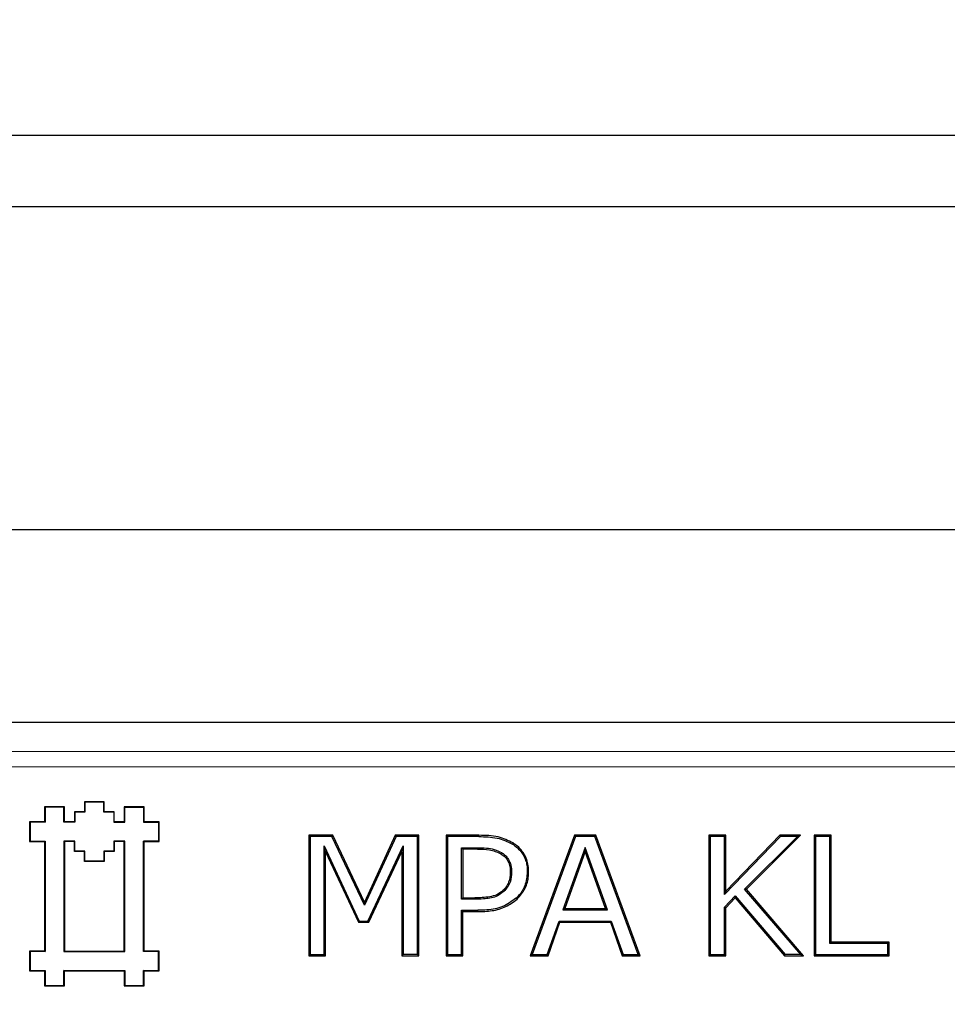
# Model space of a CAD drawing. Units: millimetres. Extents: x 0 to 420, y 0 to 297.
# Drawn here: x 114 to 123, y 121 to 130 of the extents above; entities that cross this region are included whole.
import ezdxf

# ---------------------------------------------------------------- set-up
doc = ezdxf.new("R2010")
doc.units = ezdxf.units.MM

msp = doc.modelspace()

# ---------------------------------------------------------------- linework, layer by layer
at = {"color": 7, "linetype": 'Continuous', "lineweight": 25}
for p, q in [((180.0276, 128.8451), (85.6234, 128.8451)), ((86.2969, 128.1716), (179.3541, 128.1716)), ((176.2921, 125.1095), (89.3589, 125.1095)), ((94.1113, 123.2856), (171.5397, 123.2856)), ((114.2141, 122.4844), (114.0254, 122.4843)), ((114.0254, 122.4843), (114.0255, 122.343)), ((114.0254, 122.4843), (114.0304, 122.4793)), ((114.2091, 122.4794), (114.0304, 122.4793)), ((114.0304, 122.4793), (114.0305, 122.338)), ((114.2141, 122.4844), (114.2091, 122.4794)), ((114.2091, 122.338), (114.2091, 122.4794)), ((114.2141, 122.343), (114.2141, 122.4844)), ((114.5912, 122.5316), (114.4027, 122.5316)), ((114.4027, 122.5316), (114.4027, 122.4373)), ((114.4027, 122.5316), (114.4077, 122.5266)), ((114.4077, 122.5266), (114.4077, 122.4324)), ((114.5862, 122.5266), (114.4077, 122.5266)), ((114.5912, 122.5316), (114.5862, 122.5266)), ((114.5862, 122.4323), (114.5862, 122.5266)), ((114.5912, 122.4373), (114.5912, 122.5316)), ((114.9684, 122.4844), (114.7798, 122.4844)), ((114.7798, 122.4844), (114.7798, 122.343)), ((114.7798, 122.4844), (114.7848, 122.4794)), ((114.7848, 122.338), (114.7848, 122.4794)), ((114.7848, 122.4794), (114.9634, 122.4794)), ((114.9684, 122.4844), (114.9634, 122.4794)), ((114.9634, 122.4794), (114.9634, 122.338)), ((114.9684, 122.343), (114.9684, 122.4844)), ((114.4027, 122.4373), (114.3084, 122.4373)), ((114.3084, 122.4373), (114.3084, 122.343)), ((114.3084, 122.4373), (114.3134, 122.4323)), ((114.4077, 122.4324), (114.3134, 122.4323)), ((114.3134, 122.4323), (114.3134, 122.3381)), ((114.4027, 122.4373), (114.4077, 122.4324)), ((114.5912, 122.4373), (114.5862, 122.4323)), ((114.6805, 122.4323), (114.5862, 122.4323)), ((114.6854, 122.4373), (114.5912, 122.4373)), ((114.6805, 122.4323), (114.6854, 122.4373)), ((114.6805, 122.4323), (114.6805, 122.338)), ((114.6855, 122.343), (114.6854, 122.4373)), ((114.0255, 122.343), (113.8841, 122.343)), ((113.8841, 122.343), (113.8841, 122.1544)), ((113.8841, 122.343), (113.8891, 122.338)), ((114.0305, 122.338), (113.8891, 122.338)), ((113.8891, 122.338), (113.8891, 122.1594)), ((114.0255, 122.343), (114.0305, 122.338)), ((114.2141, 122.343), (114.2091, 122.338)), ((114.3134, 122.3381), (114.2091, 122.338)), ((114.3084, 122.343), (114.2141, 122.343)), ((114.3084, 122.343), (114.3134, 122.3381)), ((114.6855, 122.343), (114.6805, 122.338)), ((114.6805, 122.338), (114.7848, 122.338)), ((114.7798, 122.343), (114.6855, 122.343)), ((114.7798, 122.343), (114.7848, 122.338)), ((114.9684, 122.343), (114.9634, 122.338)), ((114.9634, 122.338), (115.1048, 122.338)), ((115.1098, 122.343), (114.9684, 122.343)), ((115.1098, 122.343), (115.1048, 122.338)), ((115.1048, 122.338), (115.1049, 122.1594)), ((115.1099, 122.1544), (115.1098, 122.343)), ((116.7552, 122.2144), (116.5271, 122.2144)), ((116.5271, 122.2144), (116.5271, 121.0716)), ((116.5271, 122.2144), (116.5396, 122.2019)), ((116.7473, 122.2019), (116.5396, 122.2019)), ((116.5396, 122.2019), (116.5396, 121.084)), ((116.7552, 122.2144), (116.7473, 122.2019)), ((117.0567, 121.5513), (116.7473, 122.2019)), ((117.0565, 121.5808), (116.7552, 122.2144)), ((117.3472, 122.2144), (117.0565, 121.5808)), ((117.3552, 122.2019), (117.0567, 121.5513)), ((117.5687, 122.2144), (117.3472, 122.2144)), ((117.3472, 122.2144), (117.3552, 122.2019)), ((117.5562, 122.2019), (117.3552, 122.2019)), ((117.5687, 122.2144), (117.5562, 122.2019)), ((117.5562, 121.084), (117.5562, 122.2019)), ((117.5687, 121.0716), (117.5687, 122.2144)), ((118.1399, 122.2144), (117.8291, 122.2144)), ((117.8291, 122.2144), (117.8291, 121.0716)), ((117.8291, 122.2144), (117.8416, 122.2019)), ((117.8416, 122.2019), (117.8416, 121.084)), ((118.1398, 122.2019), (117.8416, 122.2019)), ((119.0439, 122.2144), (118.6248, 121.0716)), ((119.0526, 122.2019), (118.6427, 121.084)), ((119.2473, 122.2144), (119.0439, 122.2144)), ((119.0439, 122.2144), (119.0526, 122.2019)), ((119.2386, 122.2019), (119.0526, 122.2019)), ((119.2473, 122.2144), (119.2386, 122.2019)), ((119.6485, 121.084), (119.2386, 122.2019)), ((119.6664, 121.0716), (119.2473, 122.2144)), ((120.4765, 122.2144), (120.3174, 122.2144)), ((120.3174, 122.2144), (120.3174, 121.0716)), ((120.3174, 122.2144), (120.3299, 122.2019)), ((120.3299, 122.2019), (120.3299, 121.084)), ((120.464, 122.2019), (120.3299, 122.2019)), ((120.4765, 122.2144), (120.464, 122.2019)), ((120.9942, 122.2019), (120.464, 121.6534)), ((120.464, 121.6534), (120.464, 122.2019)), ((120.9889, 122.2144), (120.4765, 121.6843)), ((120.4765, 121.6843), (120.4765, 122.2144)), ((120.6554, 121.7047), (121.1551, 122.2019)), ((120.6725, 121.704), (121.1854, 122.2144)), ((121.1854, 122.2144), (120.9889, 122.2144)), ((120.9889, 122.2144), (120.9942, 122.2019)), ((121.1551, 122.2019), (120.9942, 122.2019)), ((121.1854, 122.2144), (121.1551, 122.2019)), ((121.4747, 122.2144), (121.3156, 122.2144)), ((121.3156, 122.2144), (121.3156, 121.0716)), ((121.3156, 122.2144), (121.3281, 122.2019)), ((121.3281, 122.2019), (121.3281, 121.084)), ((121.4622, 122.2019), (121.3281, 122.2019)), ((121.4747, 122.2144), (121.4622, 122.2019)), ((121.4622, 121.1893), (121.4622, 122.2019)), ((121.4747, 121.2017), (121.4747, 122.2144)), ((113.8841, 122.1544), (113.8891, 122.1594)), ((113.8841, 122.1544), (114.0255, 122.1544)), ((113.8891, 122.1594), (114.0305, 122.1594)), ((114.0255, 122.1544), (114.0305, 122.1594)), ((114.0255, 122.1544), (114.0255, 121.1173)), ((114.0305, 122.1594), (114.0305, 121.1123)), ((114.2092, 122.1593), (114.2091, 121.1123)), ((114.3134, 122.1594), (114.2092, 122.1593)), ((114.2092, 122.1593), (114.2142, 122.1543)), ((114.2142, 122.1543), (114.2141, 121.1173)), ((114.3084, 122.1544), (114.2142, 122.1543)), ((114.3134, 122.1594), (114.3084, 122.1544)), ((114.3084, 122.06), (114.3084, 122.1544)), ((114.3134, 122.065), (114.3134, 122.1594)), ((114.7848, 122.1594), (114.6805, 122.1593)), ((114.6805, 122.1593), (114.6854, 122.1543)), ((114.6805, 122.1593), (114.6805, 122.0651)), ((114.7798, 122.1544), (114.6854, 122.1543)), ((114.6854, 122.1543), (114.6855, 122.0601)), ((114.7848, 122.1594), (114.7798, 122.1544)), ((114.7798, 121.1173), (114.7798, 122.1544)), ((114.7848, 121.1123), (114.7848, 122.1594)), ((114.9634, 121.1123), (114.9635, 122.1593)), ((115.1049, 122.1594), (114.9635, 122.1593)), ((114.9685, 122.1543), (114.9635, 122.1593)), ((114.9684, 121.1173), (114.9685, 122.1543)), ((114.9685, 122.1543), (115.1099, 122.1544)), ((115.1099, 122.1544), (115.1049, 122.1594)), ((116.6863, 122.0571), (116.6738, 122.1133)), ((116.6738, 121.084), (116.6738, 122.1133)), ((116.6738, 122.1133), (117.0062, 121.4023)), ((117.0875, 121.4023), (117.4221, 122.113)), ((117.4096, 122.0571), (117.4221, 122.113)), ((117.4221, 122.113), (117.4221, 121.084)), ((118.4564, 122.1318), (118.4632, 122.1423)), ((114.3134, 122.065), (114.3084, 122.06)), ((114.4027, 122.0601), (114.3084, 122.06)), ((114.4076, 122.0651), (114.3134, 122.065)), ((114.4076, 122.0651), (114.4027, 122.0601)), ((114.4027, 121.9657), (114.4027, 122.0601)), ((114.4077, 121.9707), (114.4076, 122.0651)), ((114.6805, 122.0651), (114.5862, 122.065)), ((114.5862, 122.065), (114.5912, 122.06)), ((114.5862, 122.065), (114.5862, 121.9708)), ((114.6855, 122.0601), (114.5912, 122.06)), ((114.5912, 122.06), (114.5912, 121.9658)), ((114.6805, 122.0651), (114.6855, 122.0601)), ((116.6863, 121.0716), (116.6863, 122.0571)), ((116.6863, 122.0571), (116.9982, 121.3898)), ((117.0954, 121.3898), (117.4096, 122.0571)), ((117.4096, 122.0571), (117.4096, 121.0716)), ((117.9883, 122.0842), (117.9758, 122.0967)), ((117.9758, 122.0967), (118.1255, 122.0967)), ((117.9758, 121.6088), (117.9758, 122.0967)), ((117.9883, 122.0842), (117.9883, 121.6213)), ((118.1255, 122.0842), (117.9883, 122.0842)), ((118.3472, 122.0399), (118.3538, 122.0506)), ((119.1449, 122.0994), (118.9353, 121.5075)), ((119.1449, 122.0621), (118.953, 121.52)), ((119.1449, 122.0994), (119.1449, 122.0621)), ((119.3559, 121.5075), (119.1449, 122.0994)), ((119.3382, 121.52), (119.1449, 122.0621)), ((114.4077, 121.9707), (114.4027, 121.9657)), ((114.5912, 121.9658), (114.4027, 121.9657)), ((114.5862, 121.9708), (114.4077, 121.9707)), ((114.5862, 121.9708), (114.5912, 121.9658)), ((118.4492, 121.8631), (118.4367, 121.8631)), ((118.6103, 121.8668), (118.5978, 121.8667)), ((118.3749, 121.6813), (118.3664, 121.6904)), ((120.4765, 121.6843), (120.464, 121.6534)), ((120.464, 121.5332), (120.567, 121.6401)), ((120.5665, 121.6215), (120.567, 121.6401)), ((120.567, 121.6401), (121.039, 121.084)), ((120.6725, 121.704), (120.6554, 121.7047)), ((121.1871, 121.084), (120.6554, 121.7047)), ((121.2143, 121.0716), (120.6725, 121.704)), ((117.0565, 121.5808), (117.0567, 121.5513)), ((117.9883, 121.6213), (117.9758, 121.6088)), ((118.1013, 121.6088), (117.9758, 121.6088)), ((117.9883, 121.6213), (118.1013, 121.6213)), ((118.4929, 121.6196), (118.5014, 121.6104)), ((120.4765, 121.5282), (120.5665, 121.6215)), ((120.5665, 121.6215), (121.0332, 121.0716)), ((117.9883, 121.4911), (117.9758, 121.5036)), ((117.9758, 121.5036), (118.129, 121.5036)), ((117.9758, 121.084), (117.9758, 121.5036)), ((117.9883, 121.0716), (117.9883, 121.4911)), ((117.9883, 121.4911), (118.1291, 121.4911)), ((118.953, 121.52), (118.9353, 121.5075)), ((118.9353, 121.5075), (119.3559, 121.5075)), ((118.953, 121.52), (119.3382, 121.52)), ((119.3559, 121.5075), (119.3382, 121.52)), ((120.4765, 121.5282), (120.464, 121.5332)), ((120.464, 121.084), (120.464, 121.5332)), ((120.4765, 121.0716), (120.4765, 121.5282)), ((116.9982, 121.3898), (117.0062, 121.4023)), ((116.9982, 121.3898), (117.0954, 121.3898)), ((117.0062, 121.4023), (117.0875, 121.4023)), ((117.0954, 121.3898), (117.0875, 121.4023)), ((118.7855, 121.084), (118.898, 121.4023)), ((118.7943, 121.0716), (118.9069, 121.3898)), ((118.9069, 121.3898), (118.898, 121.4023)), ((118.898, 121.4023), (119.3931, 121.4023)), ((118.9069, 121.3898), (119.3843, 121.3898)), ((119.3843, 121.3898), (119.3931, 121.4023)), ((119.3843, 121.3898), (119.4968, 121.0716)), ((119.3931, 121.4023), (119.5057, 121.084)), ((121.4747, 121.2017), (121.4622, 121.1893)), ((122.0119, 121.1893), (121.4622, 121.1893)), ((122.0244, 121.2017), (121.4747, 121.2017)), ((122.0244, 121.2017), (122.0119, 121.1893)), ((122.0119, 121.084), (122.0119, 121.1893)), ((122.0244, 121.0716), (122.0244, 121.2017)), ((114.0255, 121.1173), (113.8841, 121.1173)), ((113.8841, 121.1173), (113.8841, 120.9287)), ((113.8841, 121.1173), (113.8891, 121.1123)), ((114.0305, 121.1123), (113.8891, 121.1123)), ((113.8891, 121.1123), (113.8891, 120.9337)), ((114.0255, 121.1173), (114.0305, 121.1123)), ((114.2141, 121.1173), (114.2091, 121.1123)), ((114.2091, 121.1123), (114.7848, 121.1123)), ((114.2141, 121.1173), (114.7798, 121.1173)), ((114.7848, 121.1123), (114.7798, 121.1173)), ((114.9684, 121.1173), (114.9634, 121.1123)), ((115.1048, 121.1123), (114.9634, 121.1123)), ((115.1098, 121.1173), (114.9684, 121.1173)), ((115.1098, 121.1173), (115.1048, 121.1123)), ((115.1048, 120.9337), (115.1048, 121.1123)), ((115.1098, 120.9287), (115.1098, 121.1173)), ((116.5271, 121.0716), (116.5396, 121.084)), ((116.5396, 121.084), (116.6738, 121.084)), ((116.6863, 121.0716), (116.6738, 121.084)), ((117.4096, 121.0716), (117.4221, 121.084)), ((117.5562, 121.084), (117.4221, 121.084)), ((117.5562, 121.084), (117.5687, 121.0716)), ((117.8291, 121.0716), (117.8416, 121.084)), ((117.8416, 121.084), (117.9758, 121.084)), ((117.9883, 121.0716), (117.9758, 121.084)), ((118.6427, 121.084), (118.6248, 121.0716)), ((118.6427, 121.084), (118.7855, 121.084)), ((118.7943, 121.0716), (118.7855, 121.084)), ((119.4968, 121.0716), (119.5057, 121.084)), ((119.5057, 121.084), (119.6485, 121.084)), ((119.6664, 121.0716), (119.6485, 121.084)), ((120.3174, 121.0716), (120.3299, 121.084)), ((120.3299, 121.084), (120.464, 121.084)), ((120.4765, 121.0716), (120.464, 121.084)), ((121.0332, 121.0716), (121.039, 121.084)), ((121.1871, 121.084), (121.039, 121.084)), ((121.1871, 121.084), (121.2143, 121.0716)), ((121.3156, 121.0716), (121.3281, 121.084)), ((121.3281, 121.084), (122.0119, 121.084)), ((122.0119, 121.084), (122.0244, 121.0716)), ((116.5271, 121.0716), (116.6863, 121.0716)), ((117.4096, 121.0716), (117.5687, 121.0716)), ((117.8291, 121.0716), (117.9883, 121.0716)), ((118.6248, 121.0716), (118.7943, 121.0716)), ((119.4968, 121.0716), (119.6664, 121.0716)), ((120.3174, 121.0716), (120.4765, 121.0716)), ((121.0332, 121.0716), (121.2143, 121.0716)), ((121.3156, 121.0716), (122.0244, 121.0716)), ((113.8841, 120.9287), (113.8891, 120.9337)), ((113.8841, 120.9287), (114.0255, 120.9287)), ((113.8891, 120.9337), (114.0305, 120.9337)), ((114.0255, 120.9287), (114.0305, 120.9337)), ((114.0255, 120.9287), (114.0255, 120.7873)), ((114.0305, 120.9337), (114.0305, 120.7923)), ((114.2141, 120.9287), (114.2091, 120.9337)), ((114.2091, 120.9337), (114.7848, 120.9337)), ((114.2091, 120.7923), (114.2091, 120.9337)), ((114.2141, 120.7873), (114.2141, 120.9287)), ((114.2141, 120.9287), (114.7798, 120.9287)), ((114.7798, 120.9287), (114.7848, 120.9337)), ((114.7798, 120.9287), (114.7798, 120.7873)), ((114.7848, 120.9337), (114.7848, 120.7923)), ((114.9684, 120.9287), (114.9634, 120.9337)), ((114.9634, 120.9337), (115.1048, 120.9337)), ((114.9634, 120.7923), (114.9634, 120.9337)), ((114.9684, 120.7873), (114.9684, 120.9287)), ((114.9684, 120.9287), (115.1098, 120.9287)), ((115.1098, 120.9287), (115.1048, 120.9337)), ((114.0255, 120.7873), (114.0305, 120.7923)), ((114.0255, 120.7873), (114.2141, 120.7873)), ((114.0305, 120.7923), (114.2091, 120.7923)), ((114.2141, 120.7873), (114.2091, 120.7923)), ((114.7798, 120.7873), (114.7848, 120.7923)), ((114.7798, 120.7873), (114.9684, 120.7873)), ((114.7848, 120.7923), (114.9634, 120.7923)), ((114.9684, 120.7873), (114.9634, 120.7923))]:
    msp.add_line(p, q, dxfattribs=at)
at = {"color": 8, "linetype": 'Continuous', "lineweight": 18}
for p, q in [((171.2614, 123.0069), (94.3896, 123.0069)), ((94.3896, 122.8642), (171.2614, 122.8642)), ((118.1399, 122.2144), (118.1398, 122.2019)), ((118.1255, 122.0967), (118.1255, 122.0842)), ((118.1013, 121.6213), (118.1013, 121.6088)), ((118.129, 121.5036), (118.1291, 121.4911))]:
    msp.add_line(p, q, dxfattribs=at)
at = {"color": 7, "linetype": 'Continuous', "lineweight": 25}
msp.add_arc((132.8255, 92.3573), 71.4286, 93.123897, 212.80962, dxfattribs=at)
for points, knots in [([(118.1398, 122.2019), (118.1685, 122.2013), (118.2258, 122.2001), (118.3354, 122.1885), (118.409, 122.154), (118.4564, 122.1318)], [0, 0, 0, 0, 0.262599, 0.525526, 1, 1, 1, 1]), ([(118.4632, 122.1423), (118.4171, 122.1643), (118.3434, 122.1996), (118.2315, 122.2124), (118.1706, 122.2137), (118.1399, 122.2144)], [0, 0, 0, 0, 0.453306, 0.724993, 1, 1, 1, 1]), ([(118.4564, 122.1318), (118.4728, 122.1202), (118.5062, 122.0967), (118.5428, 122.0535), (118.5701, 122.0092), (118.5868, 121.9644), (118.5962, 121.9163), (118.5973, 121.8834), (118.5978, 121.8667)], [0, 0, 0, 0, 0.19105, 0.388044, 0.534707, 0.68586, 0.841347, 1, 1, 1, 1]), ([(118.6103, 121.8668), (118.6096, 121.8866), (118.6082, 121.9267), (118.595, 121.9822), (118.5724, 122.0313), (118.5431, 122.0732), (118.507, 122.1118), (118.4779, 122.132), (118.4632, 122.1423)], [0, 0, 0, 0, 0.181816, 0.367422, 0.51891, 0.675267, 0.835403, 1, 1, 1, 1]), ([(118.1255, 122.0967), (118.1542, 122.0961), (118.2071, 122.095), (118.2858, 122.0838), (118.3308, 122.0618), (118.3538, 122.0506)], [0, 0, 0, 0, 0.3655726, 0.6757811, 1, 1, 1, 1]), ([(118.1255, 122.0842), (118.164, 122.0842), (118.2409, 122.0843), (118.3118, 122.0547), (118.3472, 122.0399)], [0, 0, 0, 0, 0.5014, 1, 1, 1, 1]), ([(118.3472, 122.0399), (118.3613, 122.0297), (118.3894, 122.0093), (118.4186, 121.9651), (118.4312, 121.9234), (118.4362, 121.8891), (118.4365, 121.8718), (118.4367, 121.8631)], [0, 0, 0, 0, 0.2498333, 0.4994986, 0.7494787, 0.8747052, 1, 1, 1, 1]), ([(118.3538, 122.0506), (118.3588, 122.0472), (118.369, 122.0406), (118.3834, 122.0291), (118.3965, 122.0157), (118.4087, 122.0017), (118.419, 121.9863), (118.4276, 121.9699), (118.435, 121.9526), (118.4405, 121.9348), (118.4458, 121.9111), (118.4488, 121.8872), (118.4491, 121.8692), (118.4492, 121.8631)], [0, 0, 0, 0, 0.0825513, 0.1655142, 0.2504346, 0.3359768, 0.4182541, 0.5015151, 0.587226, 0.6737257, 0.7544242, 0.9175296, 1, 1, 1, 1]), ([(118.4367, 121.8631), (118.4345, 121.8308), (118.4311, 121.7822), (118.4032, 121.7327), (118.3835, 121.7074), (118.3721, 121.6961), (118.3664, 121.6904)], [0, 0, 0, 0, 0.498924, 0.749259, 0.874626, 1, 1, 1, 1]), ([(118.4492, 121.8631), (118.4474, 121.8341), (118.4444, 121.7864), (118.415, 121.7242), (118.3886, 121.6959), (118.3749, 121.6813)], [0, 0, 0, 0, 0.427938, 0.703992, 1, 1, 1, 1]), ([(118.5978, 121.8667), (118.5931, 121.8225), (118.5839, 121.7359), (118.5308, 121.6565), (118.4968, 121.6234), (118.4929, 121.6196)], [0, 0, 0, 0, 0.480618, 0.94087, 1, 1, 1, 1]), ([(118.5014, 121.6104), (118.5292, 121.6429), (118.5833, 121.7062), (118.6083, 121.8015), (118.6099, 121.8541), (118.6103, 121.8668)], [0, 0, 0, 0, 0.44551, 0.866469, 1, 1, 1, 1]), ([(118.3664, 121.6904), (118.3478, 121.6761), (118.3104, 121.6473), (118.2181, 121.6242), (118.148, 121.6224), (118.1013, 121.6213)], [0, 0, 0, 0, 0.249545, 0.499539, 1, 1, 1, 1]), ([(118.3749, 121.6813), (118.3512, 121.664), (118.2944, 121.6225), (118.1952, 121.611), (118.1282, 121.6094), (118.1013, 121.6088)], [0, 0, 0, 0, 0.30122, 0.7199, 1, 1, 1, 1]), ([(118.4929, 121.6196), (118.4516, 121.5895), (118.3689, 121.5291), (118.2372, 121.5062), (118.1579, 121.5043), (118.129, 121.5036)], [0, 0, 0, 0, 0.388145, 0.777623, 1, 1, 1, 1]), ([(118.1291, 121.4911), (118.174, 121.4924), (118.2643, 121.4952), (118.396, 121.5306), (118.4669, 121.5843), (118.5014, 121.6104)], [0, 0, 0, 0, 0.337655, 0.677709, 1, 1, 1, 1])]:
    msp.add_open_spline(points, degree=3, knots=knots, dxfattribs=at)

doc.saveas('drawing.dxf')
